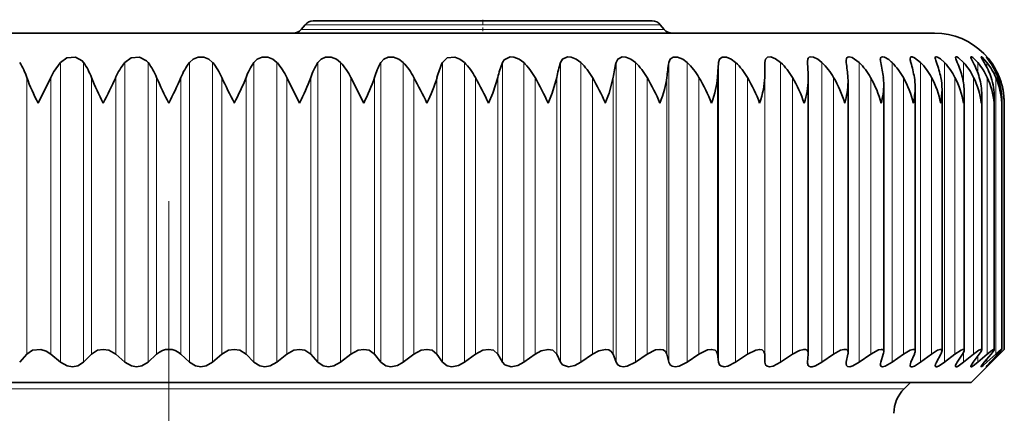
# Model space of a CAD drawing. Extents: x 0 to 210, y 0 to 297.
# Drawn here: x 104 to 132, y 229 to 240 of the extents above; entities that cross this region are included whole.
import ezdxf

# ---------------------------------------------------------------- set-up
doc = ezdxf.new("R2010")
doc.units = 0
doc.linetypes.add('DASHDOT', pattern=[18.5, 12, -3, 0.5, -3])

msp = doc.modelspace()

# ---------------------------------------------------------------- linework, layer by layer
at = {"color": 7, "lineweight": 35}
for p, q in [((112.064, 239.994), (113.535, 239.994)), ((121.785, 239.994), (112.064, 239.994)), ((85.975, 239.644), (127.188, 239.644)), ((111.835, 239.887), (111.721, 239.751)), ((122.015, 239.887), (122.128, 239.751)), ((127.188, 239.644), (129.875, 239.644)), ((125.006, 238.375), (125.012, 238.803)), ((126.234, 238.803), (126.233, 238.831)), ((104.178, 237.644), (104.544, 238.375)), ((111.671, 237.644), (111.306, 238.375)), ((113.516, 237.644), (113.145, 238.375)), ((126.256, 238.32), (126.255, 238.375)), ((126.256, 230.476), (126.256, 238.32)), ((127.396, 230.5), (127.396, 238.249)), ((128.419, 230.522), (128.419, 238.177)), ((129.319, 230.541), (129.319, 238.103)), ((130.09, 230.557), (130.09, 238.029)), ((130.727, 230.57), (130.727, 237.953)), ((131.227, 230.581), (131.227, 237.876)), ((131.586, 230.588), (131.586, 237.799)), ((131.801, 237.644), (131.802, 237.722)), ((131.802, 230.593), (131.802, 237.722)), ((131.875, 230.594), (131.875, 237.644)), ((130.925, 229.644), (131.875, 230.594)), ((131.734, 230.456), (131.874, 230.594)), ((103.652, 230.224), (103.856, 230.456)), ((104.822, 230.224), (104.544, 230.456)), ((105.484, 230.224), (105.71, 230.456)), ((106.666, 230.224), (106.403, 230.456)), ((107.332, 230.224), (107.577, 230.456)), ((108.517, 230.224), (108.272, 230.456)), ((109.183, 230.224), (109.446, 230.456)), ((110.365, 230.224), (110.139, 230.456)), ((111.027, 230.224), (111.306, 230.456)), ((112.197, 230.224), (111.993, 230.456)), ((112.851, 230.224), (113.145, 230.456)), ((114.004, 230.224), (113.821, 230.456)), ((114.645, 230.224), (114.951, 230.456)), ((115.772, 230.224), (115.613, 230.456)), ((116.398, 230.224), (116.715, 230.456)), ((117.493, 230.224), (117.357, 230.456)), ((118.098, 230.224), (118.424, 230.456)), ((119.154, 230.224), (119.044, 230.456)), ((119.736, 230.224), (120.068, 230.456)), ((120.746, 230.224), (120.661, 230.456)), ((121.301, 230.224), (121.638, 230.456)), ((122.259, 230.224), (122.201, 230.456)), ((122.783, 230.224), (123.123, 230.456)), ((123.684, 230.224), (123.652, 230.456)), ((124.174, 230.224), (124.514, 230.456)), ((125.012, 230.224), (125.006, 230.456)), ((125.464, 230.224), (125.803, 230.456)), ((126.234, 230.224), (126.255, 230.456)), ((126.256, 230.476), (126.255, 230.456)), ((126.647, 230.224), (126.982, 230.456)), ((127.343, 230.224), (127.391, 230.456)), ((127.714, 230.224), (128.044, 230.456)), ((128.333, 230.224), (128.407, 230.456)), ((128.659, 230.224), (128.981, 230.456)), ((129.197, 230.224), (129.297, 230.456)), ((129.476, 230.224), (129.788, 230.456)), ((129.929, 230.224), (130.055, 230.456)), ((130.16, 230.224), (130.461, 230.456)), ((130.526, 230.224), (130.676, 230.456)), ((130.707, 230.224), (130.995, 230.456)), ((130.984, 230.224), (131.157, 230.456)), ((131.114, 230.224), (131.386, 230.456)), ((131.299, 230.224), (131.495, 230.456)), ((131.378, 230.224), (131.633, 230.456)), ((131.471, 230.224), (131.688, 230.456)), ((131.497, 230.224), (131.734, 230.456)), ((126.233, 230.203), (126.234, 230.224)), ((130.925, 229.644), (87.74, 229.644)), ((129.003, 229.466), (129.182, 229.644))]:
    msp.add_line(p, q, dxfattribs=at)
at = {"color": 7, "linetype": 'DASHDOT', "lineweight": 13, "ltscale": 0.0105}
msp.add_line((116.925, 240.029), (116.925, 239.609), dxfattribs=at)
at = {"color": 7, "lineweight": 13}
for p, q in [((111.721, 239.751), (122.128, 239.751)), ((122.015, 239.887), (111.835, 239.887)), ((104.822, 230.224), (104.822, 238.803)), ((105.484, 230.224), (105.484, 238.803)), ((106.666, 230.224), (106.666, 238.803)), ((107.332, 230.224), (107.332, 238.803)), ((108.517, 230.224), (108.517, 238.803)), ((109.183, 230.224), (109.183, 238.803)), ((110.365, 230.224), (110.365, 238.803)), ((111.027, 230.224), (111.027, 238.803)), ((112.197, 230.224), (112.197, 238.803)), ((112.851, 230.224), (112.851, 238.803)), ((114.004, 230.224), (114.004, 238.803)), ((114.645, 230.224), (114.645, 238.803)), ((115.772, 230.224), (115.772, 238.803)), ((116.398, 230.224), (116.398, 238.803)), ((117.493, 230.224), (117.493, 238.803)), ((118.098, 230.224), (118.098, 238.803)), ((119.154, 230.224), (119.154, 238.803)), ((119.736, 230.224), (119.736, 238.803)), ((120.746, 230.224), (120.746, 238.803)), ((121.301, 230.224), (121.301, 238.803)), ((122.259, 230.224), (122.259, 238.803)), ((122.783, 230.224), (122.783, 238.803)), ((123.684, 230.224), (123.684, 238.803)), ((124.174, 230.224), (124.174, 238.803)), ((125.012, 230.224), (125.012, 238.803)), ((125.464, 230.224), (125.464, 238.803)), ((126.647, 230.224), (126.647, 238.803)), ((127.714, 230.224), (127.714, 238.803)), ((128.659, 230.224), (128.659, 238.803)), ((129.476, 230.224), (129.476, 238.803)), ((130.16, 230.224), (130.16, 238.803)), ((130.707, 238.218), (130.707, 238.803)), ((131.114, 238.508), (131.114, 238.803)), ((131.378, 238.661), (131.378, 238.803)), ((131.497, 238.763), (131.497, 238.803)), ((103.856, 230.456), (103.856, 238.375)), ((104.544, 230.456), (104.544, 238.375)), ((105.71, 230.456), (105.71, 238.375)), ((106.403, 230.456), (106.403, 238.375)), ((107.577, 230.456), (107.577, 238.375)), ((108.272, 230.456), (108.272, 238.375)), ((109.446, 230.456), (109.446, 238.375)), ((110.139, 230.456), (110.139, 238.375)), ((111.306, 230.456), (111.306, 238.375)), ((111.993, 230.456), (111.993, 238.375)), ((113.145, 230.456), (113.145, 238.375)), ((113.821, 230.456), (113.821, 238.375)), ((114.951, 230.456), (114.951, 238.375)), ((115.613, 230.456), (115.613, 238.375)), ((116.715, 230.456), (116.715, 238.375)), ((117.357, 230.456), (117.357, 238.375)), ((118.424, 230.456), (118.424, 238.375)), ((119.044, 230.456), (119.044, 238.375)), ((120.068, 230.456), (120.068, 238.375)), ((120.661, 230.456), (120.661, 238.375)), ((121.638, 230.456), (121.638, 238.375)), ((122.201, 230.456), (122.201, 238.375)), ((123.123, 230.456), (123.123, 238.375)), ((123.652, 230.456), (123.652, 238.375)), ((124.514, 230.456), (124.514, 238.375)), ((125.006, 230.456), (125.006, 238.375)), ((125.803, 230.456), (125.803, 238.375)), ((126.982, 230.456), (126.982, 238.375)), ((128.044, 230.456), (128.044, 238.375)), ((128.981, 230.456), (128.981, 238.375)), ((129.788, 230.456), (129.788, 238.375)), ((130.461, 230.456), (130.461, 238.375)), ((130.995, 230.456), (130.995, 238.375)), ((131.386, 230.456), (131.386, 238.375)), ((131.633, 230.456), (131.633, 238.375)), ((131.734, 238.231), (131.734, 238.375)), ((130.707, 230.224), (130.707, 230.51)), ((131.114, 230.224), (131.114, 230.398)), ((131.378, 230.224), (131.378, 230.316)), ((131.734, 230.456), (131.734, 230.506)), ((131.497, 230.224), (131.497, 230.252)), ((126.765, 229.466), (86.846, 229.466)), ((126.765, 229.466), (129.003, 229.466))]:
    msp.add_line(p, q, dxfattribs=at)
at = {"color": 7, "linetype": 'DASHDOT', "lineweight": 13}
msp.add_line((107.925, 172.554), (107.925, 234.834), dxfattribs=at)
at = {"color": 7, "lineweight": 35}
for points in [[(104.822, 238.803), (105.007, 238.936), (105.249, 238.959), (105.443, 238.854), (105.484, 238.803)], [(106.666, 238.803), (106.844, 238.936), (107.086, 238.959), (107.287, 238.854), (107.332, 238.803)], [(108.517, 238.803), (108.622, 238.902), (108.763, 238.959), (108.927, 238.959), (109.073, 238.902), (109.183, 238.803)], [(110.365, 238.803), (110.463, 238.902), (110.6, 238.959), (110.763, 238.959), (110.911, 238.902), (111.027, 238.803)], [(112.197, 238.803), (112.289, 238.902), (112.42, 238.959), (112.58, 238.959), (112.731, 238.902), (112.851, 238.803)], [(114.004, 238.803), (114.087, 238.902), (114.213, 238.959), (114.37, 238.959), (114.522, 238.902), (114.645, 238.803)], [(115.772, 238.803), (115.901, 238.936), (116.12, 238.959), (116.272, 238.902), (116.398, 238.803)], [(117.493, 238.803), (117.539, 238.88), (117.707, 238.965), (117.819, 238.959), (117.97, 238.901), (118.098, 238.803)], [(119.154, 238.803), (119.212, 238.902), (119.35, 238.965), (119.457, 238.959), (119.607, 238.901), (119.736, 238.803)], [(120.746, 238.803), (120.795, 238.902), (120.922, 238.965), (121.025, 238.959), (121.172, 238.901), (121.301, 238.803)], [(122.259, 238.803), (122.298, 238.902), (122.385, 238.96), (122.511, 238.959), (122.656, 238.9), (122.783, 238.803)], [(123.684, 238.803), (123.713, 238.901), (123.789, 238.96), (123.908, 238.959), (124.048, 238.9), (124.174, 238.803)], [(125.012, 238.803), (125.031, 238.901), (125.091, 238.958), (125.185, 238.963), (125.316, 238.914), (125.464, 238.803)], [(126.233, 238.831), (126.241, 238.898), (126.254, 238.925), (126.284, 238.954), (126.319, 238.965), (126.409, 238.955), (126.53, 238.897), (126.647, 238.803)], [(127.338, 238.863), (127.347, 238.918), (127.358, 238.94), (127.387, 238.961), (127.423, 238.967), (127.517, 238.943), (127.714, 238.803)], [(128.562, 238.887), (128.438, 238.957), (128.384, 238.967), (128.347, 238.957), (128.327, 238.929), (128.321, 238.889)], [(129.175, 238.912), (129.181, 238.945), (129.189, 238.956), (129.208, 238.966), (129.235, 238.966), (129.305, 238.939), (129.476, 238.803)], [(129.894, 238.93), (129.897, 238.948), (129.907, 238.962), (129.924, 238.967), (129.958, 238.96), (130.045, 238.908), (130.16, 238.803)], [(130.475, 238.945), (130.477, 238.957), (130.48, 238.961), (130.488, 238.966), (130.495, 238.967), (130.515, 238.962), (130.558, 238.939), (130.707, 238.803)], [(130.526, 238.803), (130.483, 238.908), (130.475, 238.945)], [(130.914, 238.956), (130.915, 238.962), (130.917, 238.964), (130.921, 238.967), (130.925, 238.967), (130.936, 238.964), (130.968, 238.945), (131.114, 238.803)], [(130.984, 238.803), (130.925, 238.919), (130.916, 238.946), (130.914, 238.956)], [(131.209, 238.963), (131.209, 238.965), (131.21, 238.966), (131.212, 238.967), (131.214, 238.967), (131.218, 238.965), (131.237, 238.953), (131.378, 238.803)], [(131.299, 238.803), (131.227, 238.921), (131.21, 238.957), (131.209, 238.963)], [(131.497, 238.803), (131.363, 238.962), (131.358, 238.966), (131.356, 238.967)], [(131.356, 238.967), (131.357, 238.965), (131.36, 238.96), (131.471, 238.803)], [(117.09, 237.644), (117.215, 237.931), (117.357, 238.375)], [(118.798, 237.644), (118.916, 237.931), (119.044, 238.375)], [(120.438, 237.644), (120.55, 237.931), (120.661, 238.375)], [(103.856, 230.456), (104.023, 230.568), (104.259, 230.588), (104.415, 230.539), (104.544, 230.456)], [(105.71, 230.456), (105.886, 230.568), (106.045, 230.594), (106.207, 230.568), (106.403, 230.456)], [(109.446, 230.456), (109.641, 230.568), (109.803, 230.594), (109.962, 230.568), (110.139, 230.456)], [(111.306, 230.456), (111.508, 230.568), (111.67, 230.594), (111.827, 230.568), (111.993, 230.456)], [(113.145, 230.456), (113.353, 230.568), (113.514, 230.594), (113.667, 230.568), (113.821, 230.456)], [(114.951, 230.456), (115.164, 230.568), (115.324, 230.594), (115.472, 230.567), (115.613, 230.456)], [(116.715, 230.456), (116.931, 230.568), (117.088, 230.594), (117.231, 230.567), (117.357, 230.456)], [(118.424, 230.456), (118.603, 230.554), (118.799, 230.594), (118.932, 230.567), (119.044, 230.456)], [(120.068, 230.456), (120.248, 230.554), (120.44, 230.594), (120.536, 230.579), (120.609, 230.536), (120.661, 230.456)], [(121.638, 230.456), (121.881, 230.576), (122.004, 230.594), (122.094, 230.579), (122.159, 230.535), (122.201, 230.456)], [(123.123, 230.456), (123.363, 230.576), (123.482, 230.594), (123.586, 230.567), (123.621, 230.535), (123.652, 230.456)], [(124.514, 230.456), (124.75, 230.575), (124.863, 230.594), (124.931, 230.581), (124.986, 230.535), (125.006, 230.456)], [(125.803, 230.456), (126.004, 230.565), (126.125, 230.594), (126.176, 230.59), (126.223, 230.566), (126.249, 230.525), (126.256, 230.476)], [(126.982, 230.456), (127.183, 230.568), (127.277, 230.593), (127.349, 230.585), (127.386, 230.55), (127.396, 230.5)], [(128.044, 230.456), (128.264, 230.578), (128.35, 230.594), (128.382, 230.587), (128.412, 230.558), (128.419, 230.522)], [(128.981, 230.456), (129.175, 230.571), (129.257, 230.594), (129.292, 230.589), (129.305, 230.581), (129.316, 230.562), (129.319, 230.541)], [(129.788, 230.456), (129.962, 230.567), (130.034, 230.592), (130.067, 230.592), (130.079, 230.586), (130.088, 230.57), (130.09, 230.557)], [(130.461, 230.456), (130.636, 230.573), (130.682, 230.591), (130.7, 230.594), (130.715, 230.592), (130.724, 230.584), (130.727, 230.57)], [(130.995, 230.456), (131.148, 230.567), (131.203, 230.593), (131.215, 230.594), (131.219, 230.593), (131.225, 230.587), (131.227, 230.581)], [(131.386, 230.456), (131.519, 230.561), (131.565, 230.59), (131.576, 230.594), (131.579, 230.594), (131.582, 230.594), (131.585, 230.592), (131.585, 230.591), (131.586, 230.588)], [(131.586, 230.588), (131.585, 230.583), (131.58, 230.57), (131.495, 230.456)], [(131.633, 230.456), (131.785, 230.586), (131.797, 230.593), (131.8, 230.594), (131.801, 230.594), (131.802, 230.593)], [(131.802, 230.593), (131.802, 230.59), (131.797, 230.582), (131.688, 230.456)], [(105.484, 230.224), (105.317, 230.119), (105.168, 230.094), (105.015, 230.118), (104.822, 230.224)], [(107.332, 230.224), (107.156, 230.119), (107.004, 230.094), (106.852, 230.118), (106.666, 230.224)], [(109.183, 230.224), (108.999, 230.119), (108.846, 230.094), (108.694, 230.118), (108.517, 230.224)], [(111.027, 230.224), (110.835, 230.118), (110.682, 230.094), (110.532, 230.118), (110.365, 230.224)], [(112.851, 230.224), (112.654, 230.118), (112.501, 230.094), (112.354, 230.119), (112.197, 230.224)], [(114.645, 230.224), (114.479, 230.131), (114.29, 230.094), (114.148, 230.119), (114.004, 230.224)], [(116.398, 230.224), (116.229, 230.131), (116.04, 230.094), (115.904, 230.119), (115.772, 230.224)], [(118.098, 230.224), (117.927, 230.131), (117.741, 230.094), (117.561, 230.148), (117.493, 230.224)], [(119.736, 230.224), (119.564, 230.131), (119.381, 230.094), (119.213, 230.148), (119.154, 230.224)], [(121.301, 230.224), (121.069, 230.111), (120.951, 230.094), (120.862, 230.108), (120.795, 230.149), (120.746, 230.224)], [(122.783, 230.224), (122.554, 230.111), (122.44, 230.094), (122.358, 230.109), (122.298, 230.149), (122.259, 230.224)], [(124.174, 230.224), (123.949, 230.111), (123.84, 230.094), (123.745, 230.12), (123.713, 230.149), (123.684, 230.224)], [(125.464, 230.224), (125.245, 230.111), (125.141, 230.094), (125.074, 230.109), (125.03, 230.149), (125.012, 230.224)], [(126.647, 230.224), (126.46, 230.121), (126.363, 230.095), (126.321, 230.095), (126.271, 230.113), (126.249, 230.136), (126.233, 230.203)], [(127.714, 230.224), (127.529, 230.119), (127.444, 230.095), (127.38, 230.102), (127.347, 230.134), (127.338, 230.18)], [(128.659, 230.224), (128.462, 230.111), (128.381, 230.094), (128.351, 230.101), (128.331, 230.117), (128.322, 230.143), (128.321, 230.159)], [(129.476, 230.224), (129.301, 230.116), (129.229, 230.094), (129.198, 230.098), (129.187, 230.105), (129.177, 230.121), (129.175, 230.141)], [(130.16, 230.224), (130.005, 230.121), (129.942, 230.096), (129.914, 230.095), (129.904, 230.1), (129.896, 230.114), (129.894, 230.126)], [(130.707, 230.224), (130.553, 230.116), (130.514, 230.098), (130.499, 230.094), (130.486, 230.095), (130.478, 230.102), (130.475, 230.113)], [(131.114, 230.224), (130.981, 230.121), (130.935, 230.096), (130.925, 230.094), (130.921, 230.094), (130.917, 230.097), (130.915, 230.099), (130.914, 230.104)], [(130.914, 230.104), (130.915, 230.11), (130.922, 230.128), (130.984, 230.224)], [(131.378, 230.224), (131.265, 230.127), (131.226, 230.099), (131.214, 230.094), (131.211, 230.094), (131.209, 230.096), (131.209, 230.098)], [(131.209, 230.098), (131.209, 230.101), (131.215, 230.113), (131.299, 230.224)]]:
    msp.add_lwpolyline(points, dxfattribs=at)
for centre, radius, start, end in [((112.064, 239.694), 0.3, 90, 140), ((121.785, 239.694), 0.3, 40, 90), ((111.491, 239.944), 0.3, 270, 320), ((122.358, 239.944), 0.3, 220, 270), ((129.875, 237.644), 2, 0, 90), ((101.909, 237.709), 2.058, 18.8821, 32.1313), ((106.25, 237.569), 1.888, 139.163, 154.7302), ((103.856, 237.674), 1.982, 20.7108, 34.7451), ((108.143, 237.603), 1.904, 140.9174, 156.0895), ((105.789, 237.638), 1.933, 22.3893, 37.0574), ((110.06, 237.638), 1.933, 142.9426, 157.6107), ((107.706, 237.603), 1.904, 23.9105, 39.0826), ((111.993, 237.674), 1.982, 145.2549, 159.2892), ((109.599, 237.569), 1.888, 25.2698, 40.837), ((113.94, 237.709), 2.058, 147.8687, 161.1179), ((111.461, 237.537), 1.881, 26.4645, 42.3371), ((115.903, 237.742), 2.176, 150.7951, 163.087), ((113.284, 237.507), 1.88, 27.4935, 43.5986), ((117.889, 237.773), 2.355, 154.039, 165.1838), ((115.059, 237.481), 1.882, 28.3569, 44.6356), ((119.926, 237.8), 2.632, 157.5964, 167.3929), ((116.775, 237.459), 1.886, 29.0553, 45.4605), ((122.073, 237.824), 3.078, 161.4519, 169.6968), ((118.424, 237.441), 1.891, 29.5897, 46.0834), ((124.478, 237.844), 3.853, 165.5762, 172.0768), ((119.997, 237.429), 1.894, 29.9611, 46.5121), ((127.579, 237.858), 5.403, 169.9248, 174.5139), ((121.483, 237.422), 1.897, 30.1703, 46.7522), ((133.295, 237.868), 9.656, 174.4389, 176.9895), ((122.875, 237.42), 1.897, 30.2178, 46.8066), ((124.163, 237.424), 1.896, 30.1038, 46.676), ((111.692, 237.87), 14.572, 1.9854, 3.6727), ((125.34, 237.433), 1.893, 29.828, 46.3589), ((127.75, 238.868), 0.412, 180.6967, 188.9864), ((120.844, 237.863), 6.567, 4.4715, 8.2348), ((126.398, 237.448), 1.889, 29.3897, 45.8511), ((128.722, 238.903), 0.401, 181.8909, 194.3107), ((124.09, 237.85), 4.349, 6.9267, 12.6594), ((128.052, 238.205), 0.852, 44.5871, 53.1875), ((127.33, 237.467), 1.884, 28.788, 45.1462), ((129.576, 238.939), 0.403, 183.916, 199.7113), ((125.998, 237.833), 3.342, 9.3325, 16.8822), ((128.128, 237.491), 1.881, 28.0218, 44.2354), ((130.313, 238.982), 0.422, 187.043, 204.9754), ((127.323, 237.811), 2.789, 11.67, 20.8526), ((128.788, 237.519), 1.879, 27.0903, 43.1077), ((128.294, 237.784), 2.454, 13.9203, 24.5353), ((129.303, 237.55), 1.883, 25.9931, 41.7499), ((129.004, 237.755), 2.24, 16.0652, 27.9091), ((129.667, 237.583), 1.893, 24.7306, 40.1471), ((129.498, 237.722), 2.101, 18.0885, 30.9659), ((129.875, 237.618), 1.914, 23.3043, 38.2834), ((129.799, 237.688), 2.009, 19.9764, 33.7073), ((129.922, 237.653), 1.95, 21.7177, 36.142), ((109.69, 240.52), 6.216, 200.187, 207.5496), ((113.006, 241.301), 7.862, 201.8549, 207.717), ((92.165, 244.923), 15.673, 332.3271, 335.3015), ((117.272, 242.563), 10.562, 203.3629, 207.7536), ((98.577, 242.563), 10.562, 332.2464, 336.6371), ((123.685, 244.923), 15.673, 204.6985, 207.6729), ((102.843, 241.301), 7.862, 332.283, 338.1451), ((106.159, 240.52), 6.216, 332.4504, 339.813), ((108.968, 239.986), 5.114, 332.7545, 341.635), ((93.723, 227.001), 24.083, 26.2284, 28.1816), ((111.461, 239.596), 4.329, 333.1999, 343.6057), ((103.925, 231.323), 14.604, 25.647, 28.8699), ((109.488, 233.327), 10.262, 24.8774, 29.4609), ((113.244, 234.448), 7.873, 23.955, 29.9185), ((116.134, 235.167), 6.37, 22.887, 30.2347), ((118.518, 235.672), 5.339, 21.6755, 30.406), ((120.559, 236.051), 4.587, 20.3214, 30.43), ((122.337, 236.349), 4.015, 18.8262, 30.304), ((124.067, 238.364), 2.19, 340.8272, 358.8483), ((123.895, 236.59), 3.566, 17.192, 30.0248), ((125.257, 238.28), 2.139, 342.723, 359.1811), ((125.829, 238.25), 1.567, 359.953, 4.5533), ((125.256, 236.792), 3.205, 15.4224, 29.5888), ((126.82, 238.179), 1.599, 359.9031, 7.0118), ((126.434, 236.963), 2.912, 13.523, 28.9915), ((127.682, 238.107), 1.637, 359.8517, 9.3997), ((127.436, 237.112), 2.67, 11.5017, 28.2283), ((128.411, 238.034), 1.679, 359.8096, 11.7072), ((128.266, 237.242), 2.47, 9.3691, 27.2946), ((129, 237.959), 1.726, 359.7868, 13.9259), ((128.927, 237.358), 2.304, 7.1385, 26.1859), ((129.447, 237.883), 1.78, 359.7911, 16.0485), ((129.419, 237.462), 2.169, 4.8264, 24.8988), ((129.748, 237.805), 1.838, 359.8303, 18.069), ((129.744, 237.556), 2.059, 2.4525, 23.4313), ((129.9, 237.725), 1.902, 359.9134, 19.982), ((129.902, 237.643), 1.972, 0.039, 21.7835), ((126.324, 238.197), 2.096, 344.6996, 359.4442), ((127.261, 238.116), 2.058, 346.748, 359.6458), ((128.062, 238.036), 2.027, 348.8586, 359.793), ((128.725, 237.957), 2.002, 351.0217, 359.8937), ((129.244, 237.878), 1.983, 353.2276, 359.9553), ((129.617, 237.8), 1.969, 355.4665, 359.9869), ((107.925, 230.087), 0.507, 46.6697, 133.3303), ((127.172, 230.503), 0.224, 347.8368, 359.3459), ((128.195, 230.529), 0.224, 340.919, 358.1567), ((129.089, 230.556), 0.23, 334.144, 356.1041), ((129.846, 230.587), 0.246, 327.7091, 352.8428), ((127.556, 230.177), 0.218, 167.6742, 179.2988), ((128.539, 230.152), 0.218, 160.6513, 178.0147), ((129.399, 230.124), 0.225, 153.7823, 175.7831), ((130.133, 230.093), 0.241, 147.3249, 172.2655), ((132.509, 229.172), 1.477, 134.6327, 141.3401), ((130.271, 231.389), 1.69, 309.9761, 316.4551), ((129.71, 228.759), 1, 135, 179.7)]:
    msp.add_arc(centre, radius, start, end, dxfattribs=at)
for centre, major_axis, ratio, start_param, end_param in [((84.305, 214.22), (37.759, 24.834), 0.132934, 6.091633, 6.176043), ((115.991, 233.727), (7.495, 5.315), 0.300513, 5.858911, 6.04898), ((120.196, 235.594), (4.619, 3.436), 0.391024, 5.752702, 5.994871), ((130.639, 230.021), (0.584, 0.569), 0.10946, 5.685398, 6.176854), ((130.163, 230.043), (0.558, 0.544), 0.149252, 5.710761, 6.138674), ((130.914, 230.544), (-0.434, -0.446), 0.147149, 5.646879, 6.133258)]:
    msp.add_ellipse(centre, major_axis=major_axis, ratio=ratio, start_param=start_param, end_param=end_param, dxfattribs=at)

doc.saveas('drawing.dxf')
